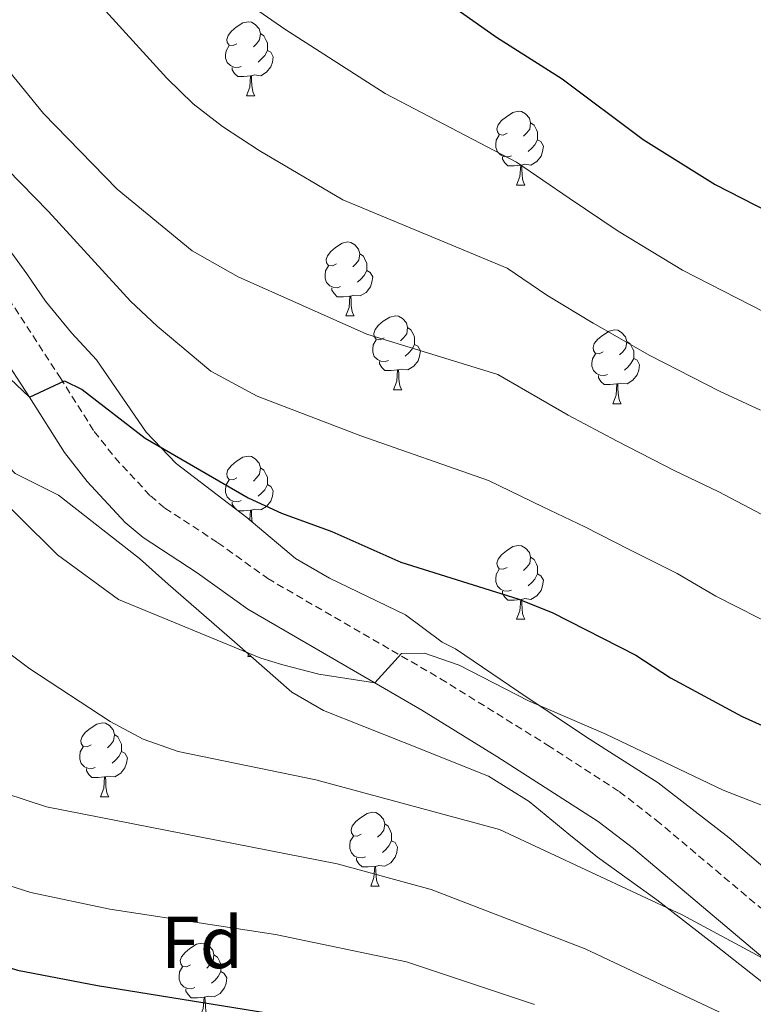
# Model space of a CAD drawing. Units: metres. Extents: x 589633 to 594127, y 4719364 to 4722393.
# Drawn here: x 591254 to 591354, y 4721321 to 4721454 of the extents above; entities that cross this region are included whole.
import ezdxf
from ezdxf.enums import TextEntityAlignment as Align

# ---------------------------------------------------------------- set-up
doc = ezdxf.new("R2010")
doc.units = ezdxf.units.M
doc.header["$MEASUREMENT"] = 0
doc.linetypes.add('TRAZOSX2', pattern=[1.5, 1, -0.5])
for name, color, linetype, lineweight in [('Level 21', 19, 'Continuous', 0), ('Level 35', 92, 'Continuous', 0), ('Level 36', 19, 'Continuous', 40), ('Level 37', 92, 'Continuous', 0), ('Level 4', 36, 'Continuous', 30), ('Level 5', 36, 'Continuous', 0)]:
    doc.layers.add(name, color=color, linetype=linetype, lineweight=lineweight)
doc.styles.add('Arial', font='ARIAL.TTF', dxfattribs={"height": 0.2})

msp = doc.modelspace()

# ---------------------------------------------------------------- linework, layer by layer
at = {"layer": 'Level 21', "color": 19, "linetype": 'TRAZOSX2', "lineweight": 0}
for points in [[(591152.77, 4721624.03, 483.34), (591151, 4721621.51, 483.69), (591148.94, 4721617.6, 483.97), (591147.01, 4721613.01, 484.27), (591145.9, 4721606.96, 484.45), (591146.11, 4721601.96, 484.45), (591148.46, 4721592.49, 484.5), (591151.64, 4721583.02, 484.88), (591154.47, 4721575.88, 485.18), (591157.44, 4721569.68, 485.45), (591162.21, 4721561.15, 486.19), (591171.39, 4721545.38, 487.67), (591184.1, 4721524.54, 489.88), (591193.92, 4721507.57, 491.26), (591202.83, 4721495.92, 492.4), (591211.03, 4721483.47, 494.09), (591227.26, 4721456.78, 495.47), (591238.12, 4721440.48, 497.22), (591250.89, 4721419.07, 499.06), (591259.52, 4721405.83, 499.97), (591264.16, 4721398.5, 500.81)], [(591264.16, 4721398.5, 500.81), (591266.96, 4721394.95, 501.16), (591271.78, 4721389.76, 501.99), (591273.76, 4721388.08, 502.34), (591280.95, 4721383.4, 502.72), (591287.71, 4721378.53, 503.26), (591311.19, 4721364.92, 505.17), (591325.72, 4721355.9, 506.42), (591335.46, 4721349.59, 507.55), (591340.49, 4721345.7, 508.07), (591358.35, 4721330.66, 509.45)]]:
    msp.add_polyline3d(points, dxfattribs=at)
at = {"layer": 'Level 21', "color": 19, "linetype": 'Continuous', "lineweight": 0}
msp.add_polyline3d([(591207.5, 4721479.75, 494.2), (591224.08, 4721452.51, 495.61), (591233.92, 4721437.82, 497.22), (591247.42, 4721415.28, 499.15), (591255.35, 4721403.15, 499.97), (591260.1, 4721395.63, 500.81), (591263.19, 4721391.72, 501.16), (591268.35, 4721386.16, 501.99), (591270.78, 4721384.09, 502.34), (591278.14, 4721379.31, 502.72), (591285.01, 4721374.36, 503.26), (591308.64, 4721360.66, 505.17), (591318.85, 4721354.34, 506.01), (591332.6, 4721345.53, 507.55), (591337.38, 4721341.84, 508.07), (591355.25, 4721326.78, 509.45)], dxfattribs=at)
at = {"layer": 'Level 35', "color": 92, "linetype": 'Continuous', "lineweight": 0, "ltscale": 0.5}
for points in [[(591357.11, 4721337.57, 510.19), (591350.37, 4721343.3, 509.73), (591340.73, 4721350.79, 508.28), (591331, 4721356.97, 507.36), (591321.82, 4721363.15, 505.99), (591313.22, 4721368.99, 505.84), (591311.4, 4721369.9, 505.84), (591306.41, 4721373.59, 504.92), (591296.11, 4721378.59, 504.31), (591291.47, 4721381.26, 504.08), (591284.89, 4721386.84, 503.54), (591275.3, 4721394.14, 501.94), (591271.22, 4721398.39, 501.02), (591264.48, 4721408.22, 499.65), (591261.05, 4721411.89, 499.34), (591257.52, 4721416.2, 498.73), (591255.02, 4721419.93, 498.8), (591251.63, 4721424.53, 497.89), (591245.57, 4721434.52, 497.66), (591236.17, 4721448.77, 496.66), (591234.15, 4721453, 496.21), (591224.31, 4721467.83, 494.75)], [(591216.76, 4721458.33, 497.58), (591221.04, 4721452.81, 497.73), (591225.03, 4721447.53, 498.27), (591230.61, 4721437.34, 498.96), (591236, 4721425.77, 500.41), (591242.6, 4721412.9, 502.86), (591246.41, 4721406.06, 502.93), (591247.64, 4721401.22, 503.23), (591249.97, 4721396.37, 504.31), (591253.4, 4721392.81, 505.06), (591259.31, 4721389.85, 505.91), (591270.3, 4721381.27, 507.8), (591274.2, 4721377.77, 508.15), (591283.22, 4721369.94, 510.19), (591291, 4721363.1, 512.41)], [(591291, 4721363.1, 512.41), (591295.28, 4721360.62, 513.13), (591306.25, 4721356.27, 513.45), (591317.69, 4721351.66, 512.26), (591323.2, 4721348.26, 512.1), (591328.6, 4721343.82, 512.1), (591332.48, 4721340.7, 512.45), (591340.56, 4721334.89, 513.71), (591348.62, 4721328.63, 514.7), (591357.18, 4721321.87, 514.86)]]:
    msp.add_polyline3d(points, dxfattribs=at)
at = {"layer": 'Level 36', "color": 92, "linetype": 'Continuous', "lineweight": 0}
for points in [[(591283.54, 4721451.18, 0.01), (591283, 4721450.92, 0.01), (591282.48, 4721450.97, 0.01), (591282.21, 4721451.34, 0.01), (591282.16, 4721451.77, 0.01), (591282.32, 4721452.29, 0.01), (591282.8, 4721452.88, 0.01), (591283.43, 4721453.41, 0.01), (591284.33, 4721454, 0.01), (591285.08, 4721454.16, 0.01), (591285.5, 4721454.1, 0.01), (591286.03, 4721453.79, 0.01), (591286.56, 4721453.2, 0.01), (591286.72, 4721452.56, 0.01), (591286.61, 4721451.71, 0.01), (591286.18, 4721451.18, 0.01), (591285.76, 4721450.76, 0.01)], [(591286.72, 4721452.56, 0.01), (591287.2, 4721452.25, 0.01), (591287.51, 4721451.61, 0.01), (591287.67, 4721451.29, 0.01), (591287.67, 4721450.71, 0.01), (591287.67, 4721450.28, 0.01), (591287.3, 4721449.59, 0.01), (591286.88, 4721449.11, 0.01), (591286.4, 4721448.69, 0.01)], [(591284.12, 4721448.1, 0.01), (591283.7, 4721447.94, 0.01), (591283.11, 4721448, 0.01), (591282.64, 4721448.21, 0.01), (591282.21, 4721448.64, 0.01), (591282, 4721449.22, 0.01), (591282, 4721449.64, 0.01), (591282.05, 4721450.23, 0.01), (591282.48, 4721450.92, 0.01)], [(591287.67, 4721450.28, 0.01), (591288.12, 4721450.03, 0.01), (591288.47, 4721449.42, 0.01), (591288.36, 4721448.69, 0.01), (591288.15, 4721448.05, 0.01), (591287.56, 4721447.31, 0.01), (591286.77, 4721446.83, 0.01), (591285.92, 4721446.94, 0.01), (591285.49, 4721446.81, 0.01)], [(591285.38, 4721446.81, 0.01), (591284.49, 4721446.72, 0.01), (591283.64, 4721446.72, 0.01), (591283.22, 4721447.15, 0.01), (591282.9, 4721447.63, 0.01), (591282.9, 4721447.94, 0.01)], [(591284.84, 4721444.12, 0.01), (591285.27, 4721445.28, 0.01), (591285.38, 4721446.81, 0.01), (591285.49, 4721446.81, 0.01), (591285.52, 4721446.22, 0.01), (591285.56, 4721445.54, 0.01), (591285.63, 4721444.92, 0.01), (591285.74, 4721444.52, 0.01), (591285.96, 4721444.12, 0.01)], [(591284.84, 4721444.12, 0.01), (591285.96, 4721444.12, 0.01)], [(591320.22, 4721439.04, 0.01), (591319.7, 4721438.78, 0.01), (591319.16, 4721438.83, 0.01), (591318.9, 4721439.2, 0.01), (591318.84, 4721439.63, 0.01), (591319, 4721440.15, 0.01), (591319.48, 4721440.74, 0.01), (591320.12, 4721441.27, 0.01), (591321.02, 4721441.86, 0.01), (591321.76, 4721442.02, 0.01), (591322.19, 4721441.96, 0.01), (591322.72, 4721441.65, 0.01), (591323.25, 4721441.06, 0.01), (591323.41, 4721440.42, 0.01), (591323.3, 4721439.57, 0.01), (591322.88, 4721439.04, 0.01), (591322.46, 4721438.62, 0.01)], [(591323.41, 4721440.42, 0.01), (591323.88, 4721440.11, 0.01), (591324.2, 4721439.47, 0.01), (591324.36, 4721439.15, 0.01), (591324.36, 4721438.57, 0.01), (591324.36, 4721438.14, 0.01), (591323.99, 4721437.45, 0.01), (591323.57, 4721436.97, 0.01), (591323.09, 4721436.55, 0.01)], [(591320.81, 4721435.96, 0.01), (591320.38, 4721435.8, 0.01), (591319.8, 4721435.86, 0.01), (591319.32, 4721436.07, 0.01), (591318.9, 4721436.5, 0.01), (591318.68, 4721437.08, 0.01), (591318.68, 4721437.5, 0.01), (591318.74, 4721438.09, 0.01), (591319.16, 4721438.78, 0.01)], [(591324.36, 4721438.14, 0.01), (591324.82, 4721437.89, 0.01), (591325.16, 4721437.28, 0.01), (591325.05, 4721436.55, 0.01), (591324.84, 4721435.91, 0.01), (591324.26, 4721435.17, 0.01), (591323.46, 4721434.69, 0.01), (591322.61, 4721434.8, 0.01), (591322.18, 4721434.67, 0.01)], [(591322.07, 4721434.67, 0.01), (591321.18, 4721434.58, 0.01), (591320.34, 4721434.58, 0.01), (591319.91, 4721435.01, 0.01), (591319.59, 4721435.49, 0.01), (591319.59, 4721435.8, 0.01)], [(591321.52, 4721431.98, 0.01), (591321.96, 4721433.14, 0.01), (591322.07, 4721434.67, 0.01), (591322.18, 4721434.67, 0.01), (591322.22, 4721434.08, 0.01), (591322.25, 4721433.4, 0.01), (591322.32, 4721432.78, 0.01), (591322.44, 4721432.38, 0.01), (591322.65, 4721431.98, 0.01)], [(591321.52, 4721431.98, 0.01), (591322.65, 4721431.98, 0.01)], [(591297.04, 4721421.27, 0.01), (591296.51, 4721421.01, 0.01), (591295.98, 4721421.06, 0.01), (591295.71, 4721421.43, 0.01), (591295.66, 4721421.86, 0.01), (591295.82, 4721422.38, 0.01), (591296.3, 4721422.97, 0.01), (591296.93, 4721423.5, 0.01), (591297.83, 4721424.09, 0.01), (591298.58, 4721424.25, 0.01), (591299, 4721424.19, 0.01), (591299.53, 4721423.88, 0.01), (591300.06, 4721423.29, 0.01), (591300.22, 4721422.65, 0.01), (591300.11, 4721421.8, 0.01), (591299.69, 4721421.27, 0.01), (591299.27, 4721420.85, 0.01)], [(591300.22, 4721422.65, 0.01), (591300.7, 4721422.34, 0.01), (591301.01, 4721421.7, 0.01), (591301.17, 4721421.38, 0.01), (591301.17, 4721420.8, 0.01), (591301.17, 4721420.37, 0.01), (591300.8, 4721419.68, 0.01), (591300.38, 4721419.2, 0.01), (591299.9, 4721418.78, 0.01)], [(591297.62, 4721418.19, 0.01), (591297.2, 4721418.03, 0.01), (591296.61, 4721418.09, 0.01), (591296.14, 4721418.3, 0.01), (591295.71, 4721418.73, 0.01), (591295.5, 4721419.31, 0.01), (591295.5, 4721419.73, 0.01), (591295.55, 4721420.32, 0.01), (591295.98, 4721421.01, 0.01)], [(591301.17, 4721420.37, 0.01), (591301.63, 4721420.12, 0.01), (591301.97, 4721419.51, 0.01), (591301.86, 4721418.78, 0.01), (591301.65, 4721418.14, 0.01), (591301.07, 4721417.4, 0.01), (591300.27, 4721416.92, 0.01), (591299.42, 4721417.03, 0.01), (591298.99, 4721416.9, 0.01)], [(591298.88, 4721416.9, 0.01), (591297.99, 4721416.81, 0.01), (591297.15, 4721416.81, 0.01), (591296.72, 4721417.24, 0.01), (591296.4, 4721417.72, 0.01), (591296.4, 4721418.03, 0.01)], [(591298.34, 4721414.21, 0.01), (591298.77, 4721415.37, 0.01), (591298.88, 4721416.9, 0.01), (591298.99, 4721416.9, 0.01), (591299.03, 4721416.31, 0.01), (591299.06, 4721415.63, 0.01), (591299.13, 4721415.01, 0.01), (591299.25, 4721414.61, 0.01), (591299.46, 4721414.21, 0.01)], [(591298.34, 4721414.21, 0.01), (591299.46, 4721414.21, 0.01)], [(591303.51, 4721411.24, 0.01), (591302.98, 4721410.97, 0.01), (591302.45, 4721411.03, 0.01), (591302.19, 4721411.4, 0.01), (591302.13, 4721411.82, 0.01), (591302.29, 4721412.34, 0.01), (591302.77, 4721412.94, 0.01), (591303.41, 4721413.47, 0.01), (591304.31, 4721414.05, 0.01), (591305.05, 4721414.21, 0.01), (591305.48, 4721414.16, 0.01), (591306.01, 4721413.84, 0.01), (591306.54, 4721413.26, 0.01), (591306.7, 4721412.62, 0.01), (591306.59, 4721411.77, 0.01), (591306.16, 4721411.24, 0.01), (591305.74, 4721410.81, 0.01)], [(591306.7, 4721412.62, 0.01), (591307.17, 4721412.3, 0.01), (591307.49, 4721411.66, 0.01), (591307.65, 4721411.34, 0.01), (591307.65, 4721410.76, 0.01), (591307.65, 4721410.34, 0.01), (591307.28, 4721409.65, 0.01), (591306.86, 4721409.17, 0.01), (591306.38, 4721408.75, 0.01)], [(591333.28, 4721409.33, 0.01), (591332.75, 4721409.07, 0.01), (591332.22, 4721409.12, 0.01), (591331.96, 4721409.49, 0.01), (591331.9, 4721409.92, 0.01), (591332.06, 4721410.44, 0.01), (591332.54, 4721411.03, 0.01), (591333.18, 4721411.56, 0.01), (591334.08, 4721412.15, 0.01), (591334.82, 4721412.31, 0.01), (591335.25, 4721412.25, 0.01), (591335.78, 4721411.94, 0.01), (591336.31, 4721411.35, 0.01), (591336.47, 4721410.71, 0.01), (591336.36, 4721409.86, 0.01), (591335.93, 4721409.33, 0.01), (591335.51, 4721408.91, 0.01)], [(591304.1, 4721408.16, 0.01), (591303.67, 4721408, 0.01), (591303.09, 4721408.06, 0.01), (591302.61, 4721408.27, 0.01), (591302.19, 4721408.69, 0.01), (591301.97, 4721409.28, 0.01), (591301.97, 4721409.7, 0.01), (591302.03, 4721410.28, 0.01), (591302.45, 4721410.97, 0.01)], [(591307.65, 4721410.34, 0.01), (591308.1, 4721410.09, 0.01), (591308.45, 4721409.47, 0.01), (591308.34, 4721408.75, 0.01), (591308.13, 4721408.11, 0.01), (591307.54, 4721407.37, 0.01), (591306.75, 4721406.89, 0.01), (591305.9, 4721406.99, 0.01), (591305.47, 4721406.86, 0.01)], [(591336.47, 4721410.71, 0.01), (591336.94, 4721410.4, 0.01), (591337.26, 4721409.76, 0.01), (591337.42, 4721409.44, 0.01), (591337.42, 4721408.86, 0.01), (591337.42, 4721408.43, 0.01), (591337.05, 4721407.74, 0.01), (591336.63, 4721407.26, 0.01), (591336.15, 4721406.84, 0.01)], [(591333.87, 4721406.25, 0.01), (591333.44, 4721406.09, 0.01), (591332.86, 4721406.15, 0.01), (591332.38, 4721406.36, 0.01), (591331.96, 4721406.79, 0.01), (591331.74, 4721407.37, 0.01), (591331.74, 4721407.79, 0.01), (591331.8, 4721408.38, 0.01), (591332.22, 4721409.07, 0.01)], [(591337.42, 4721408.43, 0.01), (591337.87, 4721408.18, 0.01), (591338.22, 4721407.57, 0.01), (591338.11, 4721406.84, 0.01), (591337.9, 4721406.2, 0.01), (591337.31, 4721405.46, 0.01), (591336.52, 4721404.98, 0.01), (591335.67, 4721405.09, 0.01), (591335.24, 4721404.96, 0.01)], [(591305.36, 4721406.86, 0.01), (591304.47, 4721406.78, 0.01), (591303.62, 4721406.78, 0.01), (591303.2, 4721407.21, 0.01), (591302.88, 4721407.68, 0.01), (591302.88, 4721408, 0.01)], [(591304.81, 4721404.18, 0.01), (591305.25, 4721405.34, 0.01), (591305.36, 4721406.86, 0.01), (591305.47, 4721406.86, 0.01), (591305.5, 4721406.28, 0.01), (591305.54, 4721405.59, 0.01), (591305.61, 4721404.98, 0.01), (591305.72, 4721404.58, 0.01), (591305.94, 4721404.18, 0.01)], [(591335.13, 4721404.96, 0.01), (591334.24, 4721404.87, 0.01), (591333.39, 4721404.87, 0.01), (591332.97, 4721405.3, 0.01), (591332.65, 4721405.78, 0.01), (591332.65, 4721406.09, 0.01)], [(591334.58, 4721402.27, 0.01), (591335.02, 4721403.43, 0.01), (591335.13, 4721404.96, 0.01), (591335.24, 4721404.96, 0.01), (591335.27, 4721404.37, 0.01), (591335.31, 4721403.69, 0.01), (591335.38, 4721403.07, 0.01), (591335.49, 4721402.67, 0.01), (591335.71, 4721402.27, 0.01)], [(591304.81, 4721404.18, 0.01), (591305.94, 4721404.18, 0.01)], [(591334.58, 4721402.27, 0.01), (591335.71, 4721402.27, 0.01)], [(591283.53, 4721392.19, 0.01), (591283, 4721391.93, 0.01), (591282.47, 4721391.98, 0.01), (591282.21, 4721392.35, 0.01), (591282.15, 4721392.78, 0.01), (591282.31, 4721393.3, 0.01), (591282.79, 4721393.89, 0.01), (591283.43, 4721394.42, 0.01), (591284.33, 4721395.01, 0.01), (591285.07, 4721395.17, 0.01), (591285.5, 4721395.11, 0.01), (591286.03, 4721394.8, 0.01), (591286.56, 4721394.21, 0.01), (591286.72, 4721393.57, 0.01), (591286.61, 4721392.72, 0.01), (591286.18, 4721392.19, 0.01), (591285.76, 4721391.77, 0.01)], [(591286.72, 4721393.57, 0.01), (591287.19, 4721393.26, 0.01), (591287.51, 4721392.62, 0.01), (591287.67, 4721392.3, 0.01), (591287.67, 4721391.72, 0.01), (591287.67, 4721391.29, 0.01), (591287.3, 4721390.6, 0.01), (591286.88, 4721390.12, 0.01), (591286.4, 4721389.7, 0.01)], [(591284.12, 4721389.11, 0.01), (591283.69, 4721388.95, 0.01), (591283.11, 4721389.01, 0.01), (591282.63, 4721389.22, 0.01), (591282.21, 4721389.65, 0.01), (591281.99, 4721390.23, 0.01), (591281.99, 4721390.65, 0.01), (591282.05, 4721391.24, 0.01), (591282.47, 4721391.93, 0.01)], [(591287.67, 4721391.29, 0.01), (591288.12, 4721391.04, 0.01), (591288.47, 4721390.43, 0.01), (591288.36, 4721389.7, 0.01), (591288.15, 4721389.06, 0.01), (591287.56, 4721388.32, 0.01), (591286.77, 4721387.84, 0.01), (591285.92, 4721387.95, 0.01), (591285.49, 4721387.82, 0.01)], [(591283.41, 4721387.97, 0.01), (591283.22, 4721388.16, 0.01), (591282.9, 4721388.64, 0.01), (591282.9, 4721388.95, 0.01)], [(591285.38, 4721387.82, 0.01), (591284.49, 4721387.73, 0.01), (591283.72, 4721387.73, 0.01)], [(591285.28, 4721386.51, 0.01), (591285.38, 4721387.82, 0.01), (591285.49, 4721387.82, 0.01), (591285.52, 4721387.23, 0.01), (591285.56, 4721386.55, 0.01), (591285.59, 4721386.25, 0.01)], [(591320.22, 4721380.05, 0.01), (591319.69, 4721379.79, 0.01), (591319.16, 4721379.84, 0.01), (591318.9, 4721380.21, 0.01), (591318.84, 4721380.63, 0.01), (591319, 4721381.15, 0.01), (591319.48, 4721381.75, 0.01), (591320.12, 4721382.28, 0.01), (591321.02, 4721382.87, 0.01), (591321.76, 4721383.03, 0.01), (591322.19, 4721382.97, 0.01), (591322.72, 4721382.65, 0.01), (591323.25, 4721382.07, 0.01), (591323.41, 4721381.43, 0.01), (591323.3, 4721380.58, 0.01), (591322.87, 4721380.05, 0.01), (591322.45, 4721379.63, 0.01)], [(591323.41, 4721381.43, 0.01), (591323.88, 4721381.11, 0.01), (591324.2, 4721380.47, 0.01), (591324.36, 4721380.15, 0.01), (591324.36, 4721379.57, 0.01), (591324.36, 4721379.15, 0.01), (591323.99, 4721378.46, 0.01), (591323.57, 4721377.98, 0.01), (591323.09, 4721377.56, 0.01)], [(591320.81, 4721376.97, 0.01), (591320.38, 4721376.81, 0.01), (591319.8, 4721376.87, 0.01), (591319.32, 4721377.08, 0.01), (591318.9, 4721377.51, 0.01), (591318.68, 4721378.09, 0.01), (591318.68, 4721378.51, 0.01), (591318.74, 4721379.09, 0.01), (591319.16, 4721379.79, 0.01)], [(591324.36, 4721379.15, 0.01), (591324.81, 4721378.9, 0.01), (591325.16, 4721378.29, 0.01), (591325.05, 4721377.56, 0.01), (591324.84, 4721376.92, 0.01), (591324.25, 4721376.18, 0.01), (591323.46, 4721375.7, 0.01), (591322.61, 4721375.81, 0.01), (591322.18, 4721375.67, 0.01)], [(591322.07, 4721375.67, 0.01), (591321.18, 4721375.59, 0.01), (591320.33, 4721375.59, 0.01), (591319.91, 4721376.02, 0.01), (591319.59, 4721376.49, 0.01), (591319.59, 4721376.81, 0.01)], [(591321.52, 4721372.99, 0.01), (591321.96, 4721374.15, 0.01), (591322.07, 4721375.67, 0.01), (591322.18, 4721375.67, 0.01), (591322.21, 4721375.09, 0.01), (591322.25, 4721374.41, 0.01), (591322.32, 4721373.79, 0.01), (591322.43, 4721373.39, 0.01), (591322.65, 4721372.99, 0.01)], [(591321.52, 4721372.99, 0.01), (591322.65, 4721372.99, 0.01)], [(591285, 4721367.93, 0.01), (591285.12, 4721368.27, 0.01)], [(591285, 4721367.93, 0.01), (591285.5, 4721367.93, 0.01)], [(591263.72, 4721355.95, 0.01), (591263.19, 4721355.68, 0.01), (591262.66, 4721355.73, 0.01), (591262.39, 4721356.11, 0.01), (591262.34, 4721356.53, 0.01), (591262.5, 4721357.05, 0.01), (591262.98, 4721357.65, 0.01), (591263.61, 4721358.17, 0.01), (591264.51, 4721358.76, 0.01), (591265.26, 4721358.92, 0.01), (591265.68, 4721358.87, 0.01), (591266.21, 4721358.55, 0.01), (591266.74, 4721357.97, 0.01), (591266.9, 4721357.33, 0.01), (591266.79, 4721356.47, 0.01), (591266.37, 4721355.95, 0.01), (591265.95, 4721355.52, 0.01)], [(591266.9, 4721357.33, 0.01), (591267.38, 4721357.01, 0.01), (591267.69, 4721356.37, 0.01), (591267.85, 4721356.05, 0.01), (591267.85, 4721355.47, 0.01), (591267.85, 4721355.05, 0.01), (591267.48, 4721354.35, 0.01), (591267.06, 4721353.87, 0.01), (591266.58, 4721353.45, 0.01)], [(591264.3, 4721352.87, 0.01), (591263.88, 4721352.71, 0.01), (591263.29, 4721352.77, 0.01), (591262.82, 4721352.97, 0.01), (591262.39, 4721353.4, 0.01), (591262.18, 4721353.99, 0.01), (591262.18, 4721354.41, 0.01), (591262.23, 4721354.99, 0.01), (591262.66, 4721355.68, 0.01)], [(591267.85, 4721355.05, 0.01), (591268.31, 4721354.79, 0.01), (591268.65, 4721354.18, 0.01), (591268.54, 4721353.45, 0.01), (591268.33, 4721352.81, 0.01), (591267.75, 4721352.07, 0.01), (591266.95, 4721351.59, 0.01), (591266.1, 4721351.7, 0.01), (591265.67, 4721351.57, 0.01)], [(591265.56, 4721351.57, 0.01), (591264.67, 4721351.49, 0.01), (591263.83, 4721351.49, 0.01), (591263.4, 4721351.91, 0.01), (591263.08, 4721352.39, 0.01), (591263.08, 4721352.71, 0.01)], [(591265.02, 4721348.89, 0.01), (591265.45, 4721350.05, 0.01), (591265.56, 4721351.57, 0.01), (591265.67, 4721351.57, 0.01), (591265.71, 4721350.99, 0.01), (591265.74, 4721350.3, 0.01), (591265.81, 4721349.69, 0.01), (591265.93, 4721349.29, 0.01), (591266.14, 4721348.89, 0.01)], [(591265.02, 4721348.89, 0.01), (591266.14, 4721348.89, 0.01)], [(591300.41, 4721343.81, 0.01), (591299.88, 4721343.54, 0.01), (591299.35, 4721343.59, 0.01), (591299.08, 4721343.97, 0.01), (591299.03, 4721344.39, 0.01), (591299.19, 4721344.91, 0.01), (591299.67, 4721345.51, 0.01), (591300.3, 4721346.03, 0.01), (591301.2, 4721346.62, 0.01), (591301.95, 4721346.78, 0.01), (591302.38, 4721346.73, 0.01), (591302.9, 4721346.41, 0.01), (591303.44, 4721345.83, 0.01), (591303.6, 4721345.19, 0.01), (591303.48, 4721344.33, 0.01), (591303.06, 4721343.81, 0.01), (591302.64, 4721343.38, 0.01)], [(591303.6, 4721345.19, 0.01), (591304.07, 4721344.87, 0.01), (591304.38, 4721344.23, 0.01), (591304.54, 4721343.91, 0.01), (591304.54, 4721343.33, 0.01), (591304.54, 4721342.91, 0.01), (591304.18, 4721342.21, 0.01), (591303.76, 4721341.73, 0.01), (591303.28, 4721341.31, 0.01)], [(591301, 4721340.73, 0.01), (591300.57, 4721340.57, 0.01), (591299.98, 4721340.63, 0.01), (591299.51, 4721340.83, 0.01), (591299.08, 4721341.26, 0.01), (591298.87, 4721341.85, 0.01), (591298.87, 4721342.27, 0.01), (591298.92, 4721342.85, 0.01), (591299.35, 4721343.54, 0.01)], [(591304.54, 4721342.91, 0.01), (591305, 4721342.65, 0.01), (591305.34, 4721342.04, 0.01), (591305.24, 4721341.31, 0.01), (591305.02, 4721340.67, 0.01), (591304.44, 4721339.93, 0.01), (591303.64, 4721339.45, 0.01), (591302.8, 4721339.56, 0.01), (591302.36, 4721339.43, 0.01)], [(591302.26, 4721339.43, 0.01), (591301.36, 4721339.35, 0.01), (591300.52, 4721339.35, 0.01), (591300.1, 4721339.77, 0.01), (591299.78, 4721340.25, 0.01), (591299.78, 4721340.57, 0.01)], [(591301.71, 4721336.75, 0.01), (591302.14, 4721337.91, 0.01), (591302.26, 4721339.43, 0.01), (591302.36, 4721339.43, 0.01), (591302.4, 4721338.85, 0.01), (591302.44, 4721338.16, 0.01), (591302.5, 4721337.55, 0.01), (591302.62, 4721337.15, 0.01), (591302.84, 4721336.75, 0.01)], [(591301.71, 4721336.75, 0.01), (591302.84, 4721336.75, 0.01)], [(591277.22, 4721326.04, 0.01), (591276.69, 4721325.77, 0.01), (591276.16, 4721325.83, 0.01), (591275.9, 4721326.2, 0.01), (591275.84, 4721326.62, 0.01), (591276, 4721327.14, 0.01), (591276.48, 4721327.74, 0.01), (591277.12, 4721328.27, 0.01), (591278.02, 4721328.85, 0.01), (591278.76, 4721329.01, 0.01), (591279.19, 4721328.96, 0.01), (591279.72, 4721328.64, 0.01), (591280.25, 4721328.06, 0.01), (591280.41, 4721327.42, 0.01), (591280.3, 4721326.57, 0.01), (591279.87, 4721326.04, 0.01), (591279.45, 4721325.61, 0.01)], [(591280.41, 4721327.42, 0.01), (591280.88, 4721327.1, 0.01), (591281.2, 4721326.46, 0.01), (591281.36, 4721326.14, 0.01), (591281.36, 4721325.56, 0.01), (591281.36, 4721325.14, 0.01), (591280.99, 4721324.45, 0.01), (591280.57, 4721323.97, 0.01), (591280.09, 4721323.55, 0.01)], [(591277.81, 4721322.96, 0.01), (591277.38, 4721322.8, 0.01), (591276.8, 4721322.86, 0.01), (591276.32, 4721323.07, 0.01), (591275.9, 4721323.49, 0.01), (591275.68, 4721324.08, 0.01), (591275.68, 4721324.5, 0.01), (591275.74, 4721325.08, 0.01), (591276.16, 4721325.77, 0.01)], [(591281.36, 4721325.14, 0.01), (591281.81, 4721324.89, 0.01), (591282.16, 4721324.27, 0.01), (591282.05, 4721323.55, 0.01), (591281.84, 4721322.91, 0.01), (591281.25, 4721322.17, 0.01), (591280.46, 4721321.69, 0.01), (591279.61, 4721321.79, 0.01), (591279.18, 4721321.66, 0.01)], [(591279.07, 4721321.66, 0.01), (591278.18, 4721321.58, 0.01), (591277.33, 4721321.58, 0.01), (591276.91, 4721322.01, 0.01), (591276.59, 4721322.48, 0.01), (591276.59, 4721322.8, 0.01)], [(591278.52, 4721318.98, 0.01), (591278.96, 4721320.14, 0.01), (591279.07, 4721321.66, 0.01), (591279.18, 4721321.66, 0.01), (591279.21, 4721321.08, 0.01), (591279.25, 4721320.39, 0.01), (591279.32, 4721319.78, 0.01), (591279.43, 4721319.38, 0.01), (591279.65, 4721318.98, 0.01)]]:
    msp.add_polyline3d(points, dxfattribs=at)
at = {"layer": 'Level 4', "color": 36, "linetype": 'Continuous', "lineweight": 30}
for points in [[(591294.16, 4721469.47, 475.01), (591318.8, 4721452.05, 475.01), (591327.69, 4721446.41, 475.01), (591338.72, 4721438.18, 475.01), (591348.48, 4721432.07, 475.01), (591361.3, 4721425.5, 475.01)], [(591201.66, 4721460.01, 500.01), (591213.1, 4721448.71, 500.01), (591220.96, 4721439.9, 500.01), (591229.93, 4721432.15, 500.01), (591251.78, 4721406.56, 500.01), (591255.35, 4721403.15, 500.01), (591260.11, 4721405.37, 500.01), (591262.52, 4721404.23, 500.01), (591271.08, 4721397.6, 500.01), (591285.04, 4721389.48, 500.01), (591289.6, 4721387.42, 500.01), (591296.41, 4721384.94, 500.01), (591305.8, 4721380.75, 500.01), (591321.68, 4721375.76, 500.01), (591326.33, 4721373.91, 500.01), (591337.69, 4721368.11, 500.01), (591342.43, 4721365.05, 500.01), (591352.14, 4721359.8, 500.01), (591356.69, 4721357.73, 500.01)], [(591133.44, 4721440.47, 525.01), (591141.95, 4721433.4, 525.01), (591150.33, 4721425.74, 525.01), (591164.69, 4721413.37, 525.01), (591174.74, 4721401.29, 525.01), (591180.36, 4721392.67, 525.01), (591182.94, 4721387.6, 525.01), (591185.56, 4721383.29, 525.01), (591188.7, 4721379.17, 525.01), (591196.61, 4721370.29, 525.01), (591204.11, 4721363.6, 525.01), (591213.04, 4721356.97, 525.01), (591216.56, 4721353.42, 525.01), (591219.87, 4721348.16, 525.01), (591224.5, 4721338.39, 525.01), (591227.74, 4721334.23, 525.01), (591231.94, 4721331.85, 525.01), (591238.81, 4721330.03, 525.01), (591253.75, 4721325.35, 525.01), (591264.59, 4721323.26, 525.01), (591291.82, 4721318.85, 525.01)]]:
    msp.add_polyline3d(points, dxfattribs=at)
at = {"layer": 'Level 5', "color": 36, "linetype": 'Continuous', "lineweight": 0}
for points in [[(591137.37, 4721573.09, 490.01), (591155.42, 4721548.55, 490.01), (591165.86, 4721536.89, 490.01), (591179.84, 4721522.01, 490.01), (591184.43, 4721524.3, 490.01), (591188.79, 4721521.24, 490.01), (591194.16, 4721516.05, 490.01), (591202.65, 4721507.02, 490.01), (591221.49, 4721488.99, 490.01), (591224.91, 4721485.33, 490.01), (591231.03, 4721475.62, 490.01), (591238.17, 4721465.16, 490.01), (591257.24, 4721441.71, 490.01), (591267.25, 4721431.42, 490.01), (591277.45, 4721423.06, 490.01), (591283.68, 4721419.5, 490.01), (591301.18, 4721411.72, 490.01), (591318.97, 4721406.25, 490.01), (591328.5, 4721400.73, 490.01), (591335.19, 4721397.17, 490.01), (591342.99, 4721393.18, 490.01), (591348.98, 4721390.3, 490.01), (591354.74, 4721387.26, 490.01)], [(591112.39, 4721523.64, 505.01), (591117.38, 4721517.69, 505.01), (591162.38, 4721474.68, 505.01), (591190.9, 4721449.9, 505.01), (591207.4, 4721433.74, 505.01), (591224.61, 4721418.79, 505.01), (591232.62, 4721411.15, 505.01), (591248.4, 4721392.41, 505.01), (591259.16, 4721381.74, 505.01), (591267.46, 4721375.69, 505.01), (591286.8, 4721367.7, 505.01), (591289.75, 4721366.81, 505.01), (591294.64, 4721365.56, 505.01), (591302.25, 4721364.36, 505.01), (591305.86, 4721368.33, 505.01), (591308.99, 4721368.37, 505.01), (591313.72, 4721366.75, 505.01), (591323.14, 4721361.93, 505.01), (591333.63, 4721357.4, 505.01), (591349.57, 4721349.77, 505.01), (591361.86, 4721345, 505.01)], [(591146.72, 4721473.09, 510.01), (591169.66, 4721452.29, 510.01), (591185.92, 4721437.06, 510.01), (591200.9, 4721419.51, 510.01), (591209.86, 4721412.86, 510.01), (591214.87, 4721410.37, 510.01), (591219.08, 4721407.66, 510.01), (591224.11, 4721403.69, 510.01), (591227.45, 4721399.97, 510.01), (591236.49, 4721386.55, 510.01), (591239.4, 4721381.65, 510.01), (591242.51, 4721377.74, 510.01), (591246.51, 4721373.81, 510.01), (591251.41, 4721369.25, 510.01), (591255.41, 4721366.26, 510.01), (591266.33, 4721359.09, 510.01), (591270.81, 4721356.71, 510.01), (591275.53, 4721355.05, 510.01), (591294.24, 4721351.18, 510.01), (591319.17, 4721344.43, 510.01), (591343.99, 4721332.84, 510.01), (591355.25, 4721326.78, 510.01)], [(591265.13, 4721473.45, 480.01), (591272.76, 4721466.34, 480.01), (591277.71, 4721462.18, 480.01), (591281.82, 4721458.91, 480.01), (591290.06, 4721453.17, 480.01), (591303.68, 4721444.41, 480.01), (591321.5, 4721435.11, 480.01), (591328.65, 4721430.21, 480.01), (591335.32, 4721425.7, 480.01), (591344.05, 4721420.44, 480.01), (591355.19, 4721414.73, 480.01)], [(591135.16, 4721465.71, 515.01), (591139.21, 4721462.73, 515.01), (591157.36, 4721450.49, 515.01), (591166.27, 4721443.29, 515.01), (591173.41, 4721436.69, 515.01), (591181.17, 4721427.95, 515.01), (591188.69, 4721418.56, 515.01), (591195.58, 4721408.43, 515.01), (591198.73, 4721404.55, 515.01), (591203.08, 4721400.66, 515.01), (591216.47, 4721390.82, 515.01), (591225.1, 4721383.07, 515.01), (591228.4, 4721379.31, 515.01), (591231.82, 4721374.55, 515.01), (591239.82, 4721358.52, 515.01), (591242.92, 4721354.59, 515.01), (591247.51, 4721351.49, 515.01), (591252.03, 4721349.35, 515.01), (591257.69, 4721347.51, 515.01), (591297.16, 4721339.78, 515.01), (591309.9, 4721336.27, 515.01), (591330.81, 4721328.21, 515.01), (591350.59, 4721318.9, 515.01)], [(591261.54, 4721460.25, 485.01), (591274, 4721446.51, 485.01), (591277.59, 4721443.02, 485.01), (591281.58, 4721439.93, 485.01), (591286.57, 4721436.67, 485.01), (591297.92, 4721429.96, 485.01), (591320.23, 4721420.68, 485.01), (591325.6, 4721417.01, 485.01), (591331.91, 4721413.21, 485.01), (591339.62, 4721408.81, 485.01), (591349.09, 4721403.96, 485.01), (591354.63, 4721401.4, 485.01)], [(591228.85, 4721458.46, 495.01), (591238.87, 4721448.65, 495.01), (591243, 4721443.64, 495.01), (591257.94, 4721428.4, 495.01), (591269.08, 4721416.23, 495.01), (591272.7, 4721412.79, 495.01), (591279.98, 4721406.7, 495.01), (591286.29, 4721403.29, 495.01), (591300.35, 4721397.93, 495.01), (591317.71, 4721391.83, 495.01), (591325.09, 4721388.25, 495.01), (591330.76, 4721385.54, 495.01), (591336.88, 4721382.41, 495.01), (591343.33, 4721379.21, 495.01), (591348.58, 4721376.15, 495.01), (591357.31, 4721371.69, 495.01)], [(591134.59, 4721452.67, 520.01), (591138.55, 4721449.63, 520.01), (591148.92, 4721442.55, 520.01), (591153.28, 4721438.7, 520.01), (591162.43, 4721431.74, 520.01), (591171.09, 4721424.42, 520.01), (591184.93, 4721408.51, 520.01), (591197.3, 4721391.04, 520.01), (591204.11, 4721382.72, 520.01), (591211.22, 4721375.37, 520.01), (591219.54, 4721367.68, 520.01), (591222.78, 4721363.52, 520.01), (591230.46, 4721349.44, 520.01), (591233.82, 4721345.74, 520.01), (591240.01, 4721341.84, 520.01), (591249.53, 4721337.8, 520.01), (591255.56, 4721335.9, 520.01), (591266.26, 4721333.6, 520.01), (591288.76, 4721330.16, 520.01), (591306.57, 4721326.45, 520.01), (591323.96, 4721320.67, 520.01)]]:
    msp.add_polyline3d(points, dxfattribs=at)

# ---------------------------------------------------------------- texts
at = {"layer": 'Level 37', "color": 92, "linetype": 'Continuous', "lineweight": 0, "style": 'Arial'}
msp.add_text('Fd', height=7, dxfattribs=at).set_placement((591278.8, 4721329.1, 521.33), align=Align.MIDDLE_CENTER)

doc.saveas('drawing.dxf')
